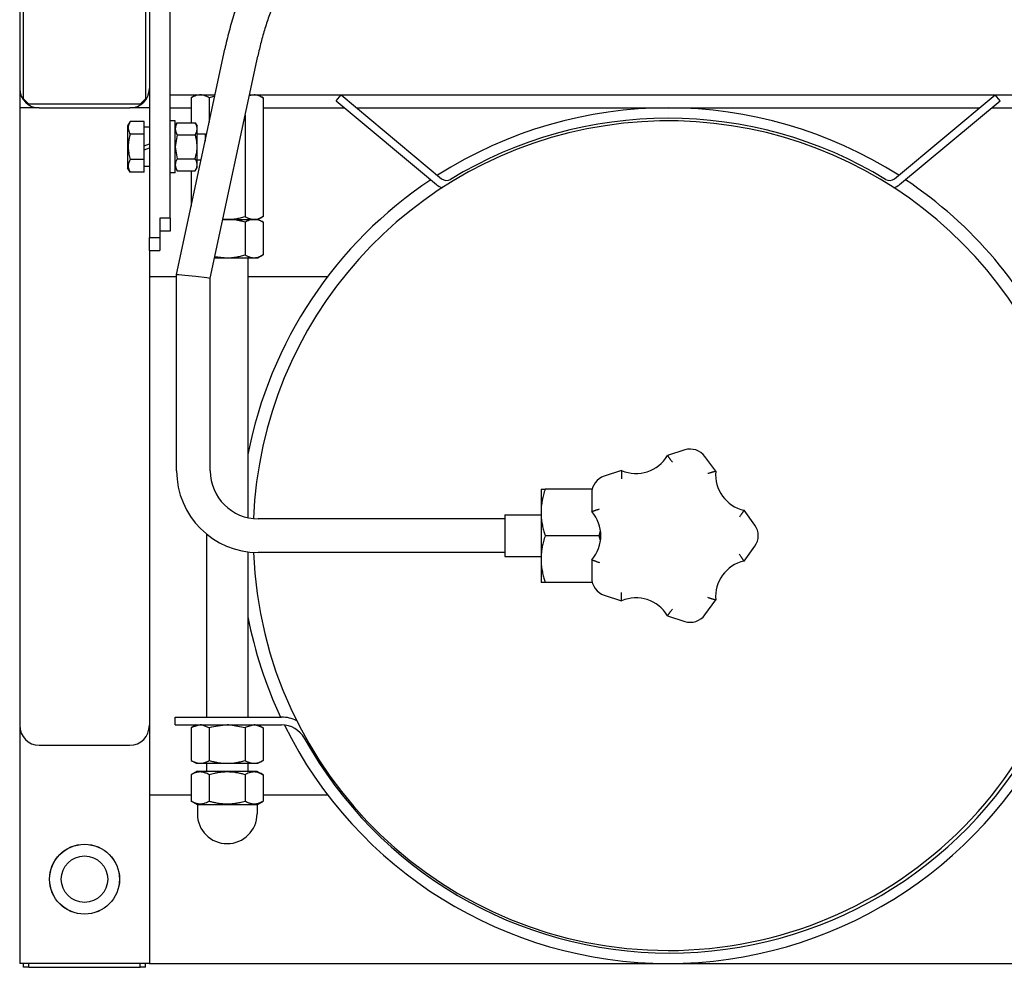
# Model space of a CAD drawing. Units: millimetres. Extents: x 377 to 14787, y -6931 to 1240.
# Drawn here: x 5329 to 5708, y -6862 to -6497 of the extents above; entities that cross this region are included whole.
import ezdxf

# ---------------------------------------------------------------- set-up
doc = ezdxf.new("R2010")
doc.units = ezdxf.units.MM
doc.linetypes.add('K5LT_BASIC', pattern=[0])
doc.layers.add('Системный слой (14)', color=252, linetype='Continuous')

# ---------------------------------------------------------------- blocks, each defined once
blk = doc.blocks.new('U2688')
at = {"layer": 'Системный слой (14)', "color": 5, "linetype": 'K5LT_BASIC'}
for p, q in [((5394.66, -6526.83), (5394.66, -6536.52)), ((5394.66, -6554.99), (5394.66, -6568.65))]:
    blk.add_line(p, q, dxfattribs=at)
blk = doc.blocks.new('U2706')
at = {"layer": 'Системный слой (14)', "color": 5, "linetype": 'K5LT_BASIC'}
for p, q in [((5416.52, -6588.56), (5416.52, -6688.82)), ((5416.52, -6702), (5416.52, -6765.76))]:
    blk.add_line(p, q, dxfattribs=at)
blk = doc.blocks.new('U2707')
at = {"layer": 'Системный слой (14)', "color": 5, "linetype": 'K5LT_BASIC'}
for p, q in [((5402.47, -6769.59), (5401.59, -6769.83)), ((5408.52, -6768.76), (5402.47, -6769.59))]:
    blk.add_line(p, q, dxfattribs=at)
blk = doc.blocks.new('U2708')
at = {"layer": 'Системный слой (14)', "color": 5, "linetype": 'K5LT_BASIC'}
for p, q in [((5415.88, -6769.59), (5415.45, -6769.83)), ((5418.91, -6768.76), (5415.88, -6769.59))]:
    blk.add_line(p, q, dxfattribs=at)
blk = doc.blocks.new('U2709')
at = {"layer": 'Системный слой (14)', "color": 5, "linetype": 'K5LT_BASIC'}
for p, q in [((5408.98, -6768.76), (5408.52, -6768.76)), ((5415.45, -6769.83), (5408.98, -6768.76))]:
    blk.add_line(p, q, dxfattribs=at)
blk = doc.blocks.new('U2710')
at = {"layer": 'Системный слой (14)', "color": 5, "linetype": 'K5LT_BASIC'}
for p, q in [((5395.09, -6769.59), (5394.66, -6769.83)), ((5398.13, -6768.76), (5395.09, -6769.59))]:
    blk.add_line(p, q, dxfattribs=at)
blk = doc.blocks.new('U2711')
at = {"layer": 'Системный слой (14)', "color": 5, "linetype": 'K5LT_BASIC'}
for p, q in [((5419.35, -6768.78), (5418.91, -6768.76)), ((5422.37, -6769.83), (5419.35, -6768.78))]:
    blk.add_line(p, q, dxfattribs=at)
blk = doc.blocks.new('U2712')
at = {"layer": 'Системный слой (14)', "color": 5, "linetype": 'K5LT_BASIC'}
for p, q in [((5398.57, -6768.78), (5398.13, -6768.76)), ((5401.59, -6769.83), (5398.57, -6768.78))]:
    blk.add_line(p, q, dxfattribs=at)
blk = doc.blocks.new('U2714')
at = {"layer": 'Системный слой (14)', "color": 5, "linetype": 'K5LT_BASIC'}
for p, q in [((5386.52, -6525.76), (5403.82, -6525.76)), ((5417.12, -6525.76), (5744.64, -6525.76))]:
    blk.add_line(p, q, dxfattribs=at)
blk = doc.blocks.new('U2737')
at = {"layer": 'Системный слой (14)', "color": 5, "linetype": 'K5LT_BASIC'}
for p, q in [((5378.52, -6795.76), (5394.66, -6795.76)), ((5422.37, -6795.76), (5447.27, -6795.76))]:
    blk.add_line(p, q, dxfattribs=at)
blk = doc.blocks.new('U2760')
at = {"layer": 'Системный слой (14)', "color": 5, "linetype": 'K5LT_BASIC'}
for p, q in [((5386.52, -6530.76), (5394.66, -6530.76)), ((5422.37, -6530.76), (5453.75, -6530.76)), ((5458.44, -6530.76), (5698.6, -6530.76)), ((5703.28, -6530.76), (5740.52, -6530.76))]:
    blk.add_line(p, q, dxfattribs=at)
blk = doc.blocks.new('U2762')
at = {"layer": 'Системный слой (14)', "color": 5, "linetype": 'K5LT_BASIC'}
for p, q in [((5378.52, -6595.76), (5389.02, -6595.76)), ((5416.52, -6595.76), (5447.27, -6595.76))]:
    blk.add_line(p, q, dxfattribs=at)
blk = doc.blocks.new('U2764')
at = {"layer": 'Системный слой (14)', "color": 5, "linetype": 'K5LT_BASIC'}
for start, end in [(57.3976, 122.6024), (123.6919, 169.0575), (24.1998, 56.3081), (190.9425, 205.1027), (334.8919, 349.0575), (206.2803, 270), (270, 333.6503)]:
    blk.add_arc((5578.52, -6695.76), 165, start, end, dxfattribs=at)
blk = doc.blocks.new('U2765')
at = {"layer": 'Системный слой (14)', "color": 5, "linetype": 'K5LT_BASIC'}
for start, end in [(19.8432, 177.638), (270, 0.8861), (182.3084, 270)]:
    blk.add_arc((5578.52, -6695.76), 160, start, end, dxfattribs=at)
blk = doc.blocks.new('U2771')
at = {"layer": 'Системный слой (14)', "color": 5, "linetype": 'K5LT_BASIC'}
for p, q in [((5388.52, -6545.76), (5388.52, -6535.76)), ((5388.52, -6555.76), (5388.52, -6545.76))]:
    blk.add_line(p, q, dxfattribs=at)
blk = doc.blocks.new('U2779')
at = {"layer": 'Системный слой (14)', "color": 5, "linetype": 'K5LT_BASIC'}
blk.add_line((5328.52, -6523.26), (5328.52, -6860.76), dxfattribs=at)
blk = doc.blocks.new('U2810')
at = {"layer": 'Системный слой (14)', "color": 5, "linetype": 'K5LT_BASIC'}
for p, q in [((5389.02, -6595.07), (5389.82, -6595.05)), ((5389.02, -6595.07), (5389.02, -6595.07)), ((5389.82, -6595.05), (5392.17, -6595.22)), ((5392.17, -6595.22), (5396.46, -6595.64)), ((5396.46, -6595.64), (5400.73, -6596.18)), ((5400.73, -6596.18), (5401.99, -6596.42)), ((5401.99, -6596.42), (5402.02, -6596.44))]:
    blk.add_line(p, q, dxfattribs=at)

msp = doc.modelspace()

# ---------------------------------------------------------------- linework, layer by layer
at = {"layer": 'Системный слой (14)', "color": 5, "linetype": 'K5LT_BASIC'}
for p, q in [((5378.52, -6430.76), (5378.52, -6580.76)), ((5386.52, -6573.26), (5386.52, -6438.26)), ((5330.02, -6527.26), (5330.02, -6484.26)), ((5377.02, -6484.26), (5377.02, -6527.26)), ((5328.52, -6488.26), (5328.52, -6523.26)), ((5389.02, -6595.07), (5407.59, -6508.11)), ((5402.02, -6596.44), (5420.31, -6510.82)), ((5330.02, -6527.26), (5332.02, -6529.26)), ((5375.02, -6529.26), (5332.02, -6529.26)), ((5375.02, -6529.26), (5377.02, -6527.26)), ((5396.52, -6525.76), (5394.66, -6526.83)), ((5396.52, -6525.76), (5394.66, -6526.83)), ((5403.71, -6526.29), (5401.59, -6526.83)), ((5401.59, -6526.83), (5401.59, -6536.21)), ((5418.91, -6525.76), (5417.05, -6526.08)), ((5420.52, -6525.76), (5422.37, -6526.83)), ((5422.37, -6526.83), (5422.37, -6572.68)), ((5450.52, -6528.06), (5452.44, -6525.76)), ((5450.52, -6528.06), (5489.26, -6560.36)), ((5452.44, -6525.76), (5491.18, -6558.06)), ((5665.86, -6558.06), (5704.6, -6525.76)), ((5667.78, -6560.36), (5706.52, -6528.06)), ((5706.52, -6528.06), (5704.6, -6525.76)), ((5328.52, -6530.76), (5328.52, -6768.87)), ((5336.02, -6530.76), (5328.52, -6530.76)), ((5336.02, -6530.76), (5371.02, -6530.76)), ((5378.52, -6530.76), (5371.02, -6530.76)), ((5371.12, -6535.94), (5370.12, -6537.68)), ((5376.52, -6535.94), (5371.12, -6535.94)), ((5376.52, -6540.85), (5376.52, -6535.94)), ((5388.52, -6535.76), (5386.52, -6535.76)), ((5388.52, -6537.76), (5389.23, -6536.52)), ((5388.52, -6537.76), (5389.23, -6536.52)), ((5389.23, -6536.52), (5396.2, -6536.52)), ((5396.2, -6536.52), (5396.92, -6537.76)), ((5415.45, -6533.57), (5415.45, -6572.68)), ((5370.12, -6537.68), (5370.12, -6553.83)), ((5376.52, -6540.85), (5371.12, -6540.85)), ((5378.52, -6538.16), (5376.52, -6538.16)), ((5376.52, -6550.66), (5376.52, -6540.85)), ((5396.92, -6538.83), (5396.92, -6537.76)), ((5396.92, -6545.76), (5396.92, -6538.83)), ((5396.92, -6540.76), (5400.02, -6540.76)), ((5400.02, -6540.76), (5400.51, -6541.25)), ((5400.02, -6540.76), (5400.02, -6543.57)), ((5376.52, -6545.38), (5378.52, -6544.65)), ((5389.23, -6541.14), (5388.52, -6545.76)), ((5389.23, -6541.14), (5396.2, -6541.14)), ((5376.52, -6546.87), (5378.52, -6546.14)), ((5388.52, -6545.76), (5389.23, -6550.38)), ((5396.92, -6552.68), (5396.92, -6545.76)), ((5376.52, -6550.66), (5371.12, -6550.66)), ((5376.52, -6555.57), (5376.52, -6550.66)), ((5389.23, -6550.38), (5396.2, -6550.38)), ((5396.92, -6550.76), (5398.48, -6550.76)), ((5371.12, -6555.57), (5370.12, -6553.83)), ((5371.12, -6555.57), (5370.12, -6553.83)), ((5376.52, -6555.57), (5371.12, -6555.57)), ((5378.52, -6553.36), (5376.52, -6553.36)), ((5378.52, -6553.36), (5376.52, -6553.36)), ((5388.52, -6555.76), (5386.52, -6555.76)), ((5388.52, -6553.76), (5389.23, -6554.99)), ((5388.52, -6553.76), (5389.23, -6554.99)), ((5389.23, -6554.99), (5396.2, -6554.99)), ((5396.2, -6554.99), (5396.92, -6553.76)), ((5396.92, -6553.76), (5396.92, -6552.68)), ((5382.52, -6573.26), (5382.52, -6580.76)), ((5386.52, -6573.26), (5382.52, -6573.26)), ((5386.52, -6573.26), (5386.52, -6578.26)), ((5408.52, -6573.76), (5406.85, -6573.82)), ((5406.86, -6573.76), (5408.52, -6573.76)), ((5406.88, -6573.69), (5408.52, -6573.76)), ((5408.52, -6573.76), (5418.91, -6573.76)), ((5415.45, -6574.83), (5415.45, -6587.48)), ((5418.91, -6573.76), (5420.52, -6573.76)), ((5422.37, -6572.68), (5420.52, -6573.76)), ((5422.37, -6572.68), (5420.52, -6573.76)), ((5420.52, -6573.76), (5422.37, -6574.83)), ((5420.52, -6573.76), (5422.37, -6574.83)), ((5422.37, -6574.83), (5422.37, -6587.48)), ((5386.52, -6578.26), (5382.52, -6578.26)), ((5378.52, -6580.76), (5382.52, -6580.76)), ((5378.52, -6585.76), (5378.52, -6580.76)), ((5382.52, -6580.76), (5382.52, -6585.76)), ((5378.52, -6585.76), (5382.52, -6585.76)), ((5378.52, -6585.76), (5378.52, -6768.87)), ((5378.52, -6585.76), (5378.52, -6860.76)), ((5403.7, -6588.56), (5408.52, -6588.56)), ((5403.81, -6588.04), (5408.52, -6588.56)), ((5408.52, -6588.56), (5418.91, -6588.56)), ((5418.91, -6588.56), (5420.52, -6588.56)), ((5422.37, -6587.48), (5420.52, -6588.56)), ((5389.02, -6670.76), (5389.02, -6595.07)), ((5402.02, -6670.76), (5402.02, -6596.44)), ((5584.97, -6662.71), (5578.25, -6664.89)), ((5596.88, -6670.94), (5592.73, -6665.23)), ((5560.59, -6670.63), (5553.87, -6672.81)), ((5529.52, -6677.76), (5531.13, -6677.76)), ((5529.52, -6677.76), (5529.52, -6686.76)), ((5549.28, -6677.76), (5531.13, -6677.76)), ((5549.08, -6679.41), (5549.08, -6686.47)), ((5515.52, -6687.76), (5529.52, -6687.76)), ((5515.52, -6687.76), (5515.52, -6703.76)), ((5529.52, -6686.76), (5529.52, -6704.76)), ((5611.94, -6691.68), (5607.79, -6685.96)), ((5515.52, -6689.26), (5420.52, -6689.26)), ((5400.52, -6695.09), (5400.52, -6765.76)), ((5551.91, -6695.76), (5531.13, -6695.76)), ((5551.91, -6695.76), (5552.46, -6693.95)), ((5552.46, -6697.56), (5551.91, -6695.76)), ((5607.79, -6705.55), (5611.94, -6699.83)), ((5515.52, -6702.26), (5420.52, -6702.26)), ((5515.52, -6703.76), (5529.52, -6703.76)), ((5529.52, -6704.76), (5529.52, -6713.76)), ((5549.08, -6705.04), (5549.08, -6712.1)), ((5531.13, -6713.76), (5529.52, -6713.76)), ((5549.28, -6713.76), (5531.13, -6713.76)), ((5553.87, -6718.7), (5560.59, -6720.88)), ((5592.73, -6726.28), (5596.88, -6720.57)), ((5578.25, -6726.62), (5584.97, -6728.81)), ((5388.52, -6765.76), (5429.52, -6765.76)), ((5388.52, -6768.76), (5388.52, -6765.76)), ((5388.52, -6768.76), (5429.52, -6768.76)), ((5396.52, -6768.76), (5394.66, -6769.83)), ((5394.66, -6769.83), (5394.66, -6782.48)), ((5401.59, -6769.83), (5401.59, -6782.48)), ((5415.45, -6769.83), (5415.45, -6782.48)), ((5420.52, -6768.76), (5422.37, -6769.83)), ((5422.37, -6769.83), (5422.37, -6782.48)), ((5336.02, -6776.63), (5371.02, -6776.63)), ((5394.66, -6782.48), (5396.52, -6783.56)), ((5396.52, -6783.56), (5398.13, -6783.56)), ((5398.13, -6783.56), (5408.52, -6783.56)), ((5400.52, -6783.56), (5400.52, -6786.56)), ((5408.52, -6783.56), (5418.91, -6783.56)), ((5416.52, -6783.56), (5416.52, -6786.56)), ((5418.91, -6783.56), (5420.52, -6783.56)), ((5422.37, -6782.48), (5420.52, -6783.56)), ((5397.12, -6786.56), (5394.66, -6787.97)), ((5397.12, -6786.56), (5419.92, -6786.56)), ((5419.92, -6786.56), (5422.37, -6787.97)), ((5394.66, -6787.97), (5394.66, -6798.14)), ((5401.59, -6787.97), (5401.59, -6798.14)), ((5415.45, -6787.97), (5415.45, -6798.14)), ((5422.37, -6787.97), (5422.37, -6798.14)), ((5397.12, -6799.56), (5394.66, -6798.14)), ((5419.92, -6799.56), (5422.37, -6798.14)), ((5420.02, -6799.56), (5397.02, -6799.56)), ((5397.02, -6799.56), (5397.02, -6803.06)), ((5420.02, -6799.56), (5420.02, -6803.06)), ((5336.02, -6860.76), (5328.52, -6860.76)), ((5330.02, -6862.26), (5330.02, -6860.76)), ((5332.02, -6862.26), (5330.02, -6862.26)), ((5332.02, -6862.26), (5332.02, -6860.76)), ((5332.02, -6862.26), (5375.02, -6862.26)), ((5371.02, -6860.76), (5336.02, -6860.76)), ((5378.52, -6860.76), (5371.02, -6860.76)), ((5375.02, -6862.26), (5375.02, -6860.76)), ((5377.02, -6862.26), (5375.02, -6862.26)), ((5377.02, -6862.26), (5377.02, -6860.76)), ((5378.52, -6860.76), (6458.52, -6860.76))]:
    msp.add_line(p, q, dxfattribs=at)
for radius in [13.5, 13.45, 8.95]:
    msp.add_circle((5353.52, -6828.26), radius, dxfattribs=at)
for centre, radius, start, end in [((5336.02, -6523.26), 7.5, 180, 270), ((5371.02, -6523.26), 7.5, 270, 0), ((5578.52, -6695.76), 161, 58.6119, 121.3881), ((5493.1, -6555.76), 3, 230.177, 301.3881), ((5663.93, -6555.76), 3, 238.6119, 309.823), ((5493.1, -6555.76), 6, 230.177, 253.9845), ((5663.93, -6555.76), 6, 286.0155, 309.823), ((5566.16, -6657.71), 14.06, 246.6858, 329.3142), ((5587.11, -6669.31), 6.94, 36, 108), ((5420.52, -6670.76), 31.5, 180, 270), ((5420.52, -6670.76), 18.5, 180, 270), ((5556.02, -6679.41), 6.94, 108, 180), ((5610.88, -6672.24), 14.06, 174.6858, 257.3142), ((5538.52, -6695.76), 14.06, 318.6858, 41.3142), ((5606.33, -6695.76), 6.94, 324, 36), ((5610.88, -6719.27), 14.06, 102.6858, 185.3142), ((5556.02, -6712.1), 6.94, 180, 252), ((5566.16, -6733.8), 14.06, 30.6858, 113.3142), ((5587.11, -6722.21), 6.94, 252, 324), ((5429.52, -6778.76), 13, 63.5192, 90), ((5429.52, -6778.76), 10, 29.0374, 90), ((5579.02, -6695.76), 161, 209.0374, 330.9626), ((5408.52, -6803.06), 11.5, 180, 270), ((5408.52, -6803.06), 11.5, 180, 270), ((5408.52, -6803.06), 11.5, 270, 0), ((5408.52, -6803.06), 11.5, 270, 0)]:
    msp.add_arc(centre, radius, start, end, dxfattribs=at)
for centre, start_param, end_param in [((5336.02, -6768.87), 4.712389, 6.283185), ((5371.02, -6768.87), 0, 1.570796)]:
    msp.add_ellipse(centre, major_axis=(0, -7.76), ratio=0.965926, start_param=start_param, end_param=end_param, dxfattribs=at)
for points, knots in [([(5419.22, -6474.73), (5418.28, -6476.63), (5417.42, -6478.57), (5416.48, -6480.58), (5416.44, -6480.67), (5416.35, -6480.88), (5416.3, -6481), (5415.58, -6482.65), (5414.95, -6484.2), (5414.07, -6486.39), (5413.83, -6487.04), (5413.45, -6488.04), (5413.31, -6488.39), (5412.53, -6490.63), (5411.85, -6492.49), (5410.53, -6496.64), (5409.86, -6498.91), (5408.64, -6503.49), (5408.09, -6505.79), (5407.59, -6508.11)], [0, 0, 0, 0, 7.949534, 7.949534, 8.307193, 8.307193, 8.8, 8.8, 15.043906, 15.043906, 17.6, 17.6, 19.027761, 19.027761, 26.4, 26.4, 35.2, 35.2, 44, 44, 44, 44]), ([(5428.94, -6484.57), (5428.76, -6484.96), (5428.58, -6485.36), (5427.98, -6486.76), (5427.55, -6487.75), (5427.01, -6489.05), (5426.89, -6489.34), (5426.08, -6491.35), (5425.43, -6493.07), (5424.2, -6496.56), (5423.63, -6498.32), (5422.55, -6501.85), (5422.04, -6503.64), (5421.12, -6507.22), (5420.69, -6509.02), (5420.31, -6510.82)], [0, 0, 0, 0, 1.624398, 1.624398, 5.690619, 5.690619, 6.875788, 6.875788, 13.751576, 13.751576, 20.627364, 20.627364, 27.503152, 27.503152, 34.37894, 34.37894, 34.37894, 34.37894]), ([(5398.13, -6525.76), (5397.97, -6525.76), (5397.65, -6525.77), (5397.15, -6525.84), (5396.6, -6525.97), (5396.07, -6526.15), (5395.41, -6526.42), (5394.97, -6526.65), (5394.66, -6526.83)], [0, 0, 0, 0, 1.228689, 2.407973, 3.85713, 5.461935, 6.568974, 9, 9, 9, 9]), ([(5401.59, -6526.83), (5401.36, -6526.69), (5401, -6526.5), (5400.52, -6526.28), (5400.09, -6526.11), (5399.62, -6525.96), (5399.09, -6525.84), (5398.6, -6525.77), (5398.27, -6525.76), (5398.13, -6525.76)], [0, 0, 0, 0, 2.048116, 3.145392, 4.242077, 5.751498, 7.230738, 8.747339, 10, 10, 10, 10]), ([(5422.37, -6526.83), (5422.14, -6526.69), (5421.79, -6526.5), (5421.3, -6526.28), (5420.88, -6526.11), (5420.4, -6525.96), (5419.88, -6525.84), (5419.38, -6525.77), (5419.06, -6525.76), (5418.91, -6525.76)], [0, 0, 0, 0, 2.048116, 3.145392, 4.242077, 5.751498, 7.230738, 8.747339, 10, 10, 10, 10]), ([(5371.12, -6535.94), (5370.94, -6536.25), (5370.74, -6536.67), (5370.55, -6537.21), (5370.46, -6537.53), (5370.4, -6537.86), (5370.37, -6538.16), (5370.36, -6538.46), (5370.38, -6538.78), (5370.43, -6539.13), (5370.54, -6539.56), (5370.74, -6540.14), (5370.97, -6540.58), (5371.12, -6540.85)], [0, 0, 0, 0, 2.750356, 3.588044, 4.637308, 5.492849, 6.359079, 7.188001, 7.964308, 9.085494, 10.187714, 11.611112, 14, 14, 14, 14]), ([(5389.23, -6536.52), (5389.14, -6536.68), (5388.95, -6537.03), (5388.75, -6537.51), (5388.62, -6537.94), (5388.55, -6538.31), (5388.52, -6538.61), (5388.52, -6538.78), (5388.52, -6538.83)], [0, 0, 0, 0, 1.973632, 4.159959, 5.58174, 7.045112, 8.434644, 9, 9, 9, 9]), ([(5396.92, -6538.83), (5396.92, -6538.69), (5396.9, -6538.41), (5396.83, -6538), (5396.72, -6537.62), (5396.53, -6537.13), (5396.35, -6536.77), (5396.2, -6536.52)], [0, 0, 0, 0, 1.447402, 2.799721, 4.280074, 5.291086, 8, 8, 8, 8]), ([(5371.12, -6540.85), (5371.01, -6541.25), (5370.86, -6541.81), (5370.68, -6542.64), (5370.56, -6543.31), (5370.46, -6544.05), (5370.4, -6544.7), (5370.37, -6545.31), (5370.36, -6545.88), (5370.37, -6546.35), (5370.4, -6546.89), (5370.47, -6547.59), (5370.67, -6548.92), (5370.92, -6549.97), (5371.12, -6550.66)], [0, 0, 0, 0, 1.905023, 2.606895, 3.844333, 4.968544, 5.957069, 6.813299, 7.701429, 8.533187, 8.934797, 10.132776, 11.738547, 15, 15, 15, 15]), ([(5388.52, -6538.83), (5388.52, -6538.97), (5388.53, -6539.24), (5388.61, -6539.66), (5388.72, -6540.03), (5388.91, -6540.53), (5389.09, -6540.88), (5389.23, -6541.14)], [0, 0, 0, 0, 1.447402, 2.799721, 4.280074, 5.291086, 8, 8, 8, 8]), ([(5396.2, -6541.14), (5396.3, -6540.97), (5396.48, -6540.62), (5396.68, -6540.15), (5396.81, -6539.71), (5396.89, -6539.34), (5396.91, -6539.05), (5396.92, -6538.88), (5396.92, -6538.83)], [0, 0, 0, 0, 1.973632, 4.159959, 5.58174, 7.045112, 8.434644, 9, 9, 9, 9]), ([(5396.92, -6545.76), (5396.92, -6545.47), (5396.9, -6544.93), (5396.83, -6544.09), (5396.72, -6543.35), (5396.55, -6542.48), (5396.38, -6541.77), (5396.24, -6541.26), (5396.2, -6541.14)], [0, 0, 0, 0, 1.628328, 3.149686, 4.815083, 5.952472, 8.244001, 9, 9, 9, 9]), ([(5396.2, -6550.38), (5396.31, -6550), (5396.49, -6549.3), (5396.69, -6548.35), (5396.81, -6547.53), (5396.89, -6546.79), (5396.91, -6546.19), (5396.92, -6545.85), (5396.92, -6545.76)], [0, 0, 0, 0, 2.227448, 4.159959, 5.588463, 7.045112, 8.434644, 9, 9, 9, 9]), ([(5371.12, -6550.66), (5370.94, -6550.98), (5370.74, -6551.39), (5370.55, -6551.93), (5370.46, -6552.26), (5370.4, -6552.58), (5370.37, -6552.88), (5370.36, -6553.18), (5370.38, -6553.5), (5370.43, -6553.86), (5370.54, -6554.29), (5370.74, -6554.86), (5370.97, -6555.3), (5371.12, -6555.57)], [0, 0, 0, 0, 2.750356, 3.588044, 4.637308, 5.492849, 6.359079, 7.188001, 7.964308, 9.085494, 10.187714, 11.611112, 14, 14, 14, 14]), ([(5389.23, -6550.38), (5389.14, -6550.54), (5388.95, -6550.89), (5388.75, -6551.36), (5388.62, -6551.8), (5388.55, -6552.17), (5388.52, -6552.47), (5388.52, -6552.64), (5388.52, -6552.68)], [0, 0, 0, 0, 1.973632, 4.159959, 5.58174, 7.045112, 8.434644, 9, 9, 9, 9]), ([(5396.92, -6552.68), (5396.92, -6552.54), (5396.9, -6552.27), (5396.83, -6551.85), (5396.72, -6551.48), (5396.53, -6550.98), (5396.35, -6550.63), (5396.2, -6550.38)], [0, 0, 0, 0, 1.447402, 2.799721, 4.280074, 5.291086, 8, 8, 8, 8]), ([(5388.52, -6552.68), (5388.52, -6552.83), (5388.53, -6553.1), (5388.61, -6553.52), (5388.72, -6553.89), (5388.91, -6554.39), (5389.09, -6554.74), (5389.23, -6554.99)], [0, 0, 0, 0, 1.447402, 2.799721, 4.280074, 5.291086, 8, 8, 8, 8]), ([(5396.2, -6554.99), (5396.3, -6554.83), (5396.48, -6554.48), (5396.68, -6554.01), (5396.81, -6553.57), (5396.89, -6553.2), (5396.91, -6552.9), (5396.92, -6552.73), (5396.92, -6552.68)], [0, 0, 0, 0, 1.973632, 4.159959, 5.58174, 7.045112, 8.434644, 9, 9, 9, 9]), ([(5408.52, -6573.76), (5408.91, -6573.76), (5409.63, -6573.74), (5410.74, -6573.65), (5411.77, -6573.51), (5412.74, -6573.34), (5413.95, -6573.09), (5414.84, -6572.86), (5415.45, -6572.68)], [0, 0, 0, 0, 1.489223, 2.784706, 4.281495, 5.46192, 6.568962, 9, 9, 9, 9]), ([(5415.45, -6574.83), (5414.89, -6574.67), (5414.17, -6574.48), (5413.01, -6574.22), (5412.06, -6574.04), (5410.91, -6573.88), (5409.84, -6573.79), (5409.03, -6573.76), (5408.6, -6573.76), (5408.52, -6573.76)], [0, 0, 0, 0, 2.474957, 3.145409, 5.106036, 6.562667, 8.125953, 9.6701, 10, 10, 10, 10]), ([(5415.45, -6572.68), (5415.68, -6572.82), (5416.03, -6573.01), (5416.52, -6573.23), (5416.94, -6573.4), (5417.42, -6573.55), (5417.94, -6573.67), (5418.44, -6573.74), (5418.76, -6573.76), (5418.91, -6573.76)], [0, 0, 0, 0, 2.048124, 3.145404, 4.242093, 5.751517, 7.230186, 8.729878, 10, 10, 10, 10]), ([(5418.91, -6573.76), (5418.75, -6573.76), (5418.43, -6573.77), (5417.93, -6573.84), (5417.39, -6573.97), (5416.85, -6574.15), (5416.2, -6574.42), (5415.75, -6574.65), (5415.45, -6574.83)], [0, 0, 0, 0, 1.239, 2.4084, 3.857137, 5.461924, 6.568966, 9, 9, 9, 9]), ([(5418.91, -6573.76), (5419.07, -6573.76), (5419.39, -6573.74), (5419.89, -6573.67), (5420.43, -6573.55), (5420.97, -6573.37), (5421.62, -6573.09), (5422.07, -6572.86), (5422.37, -6572.68)], [0, 0, 0, 0, 1.239, 2.4084, 3.857137, 5.461924, 6.568966, 9, 9, 9, 9]), ([(5422.37, -6574.83), (5422.14, -6574.69), (5421.79, -6574.5), (5421.3, -6574.28), (5420.88, -6574.11), (5420.4, -6573.96), (5419.88, -6573.84), (5419.38, -6573.77), (5419.06, -6573.76), (5418.91, -6573.76)], [0, 0, 0, 0, 2.048124, 3.145404, 4.242093, 5.751517, 7.230186, 8.729878, 10, 10, 10, 10]), ([(5408.52, -6588.56), (5408.91, -6588.56), (5409.63, -6588.54), (5410.74, -6588.45), (5411.77, -6588.31), (5412.74, -6588.14), (5413.95, -6587.89), (5414.84, -6587.66), (5415.45, -6587.48)], [0, 0, 0, 0, 1.487195, 2.784504, 4.281522, 5.461935, 6.568974, 9, 9, 9, 9]), ([(5415.45, -6587.48), (5415.68, -6587.62), (5416.03, -6587.81), (5416.52, -6588.03), (5416.94, -6588.2), (5417.42, -6588.35), (5417.94, -6588.48), (5418.44, -6588.54), (5418.76, -6588.56), (5418.91, -6588.56)], [0, 0, 0, 0, 2.048116, 3.145392, 4.242077, 5.751498, 7.230738, 8.747339, 10, 10, 10, 10]), ([(5418.91, -6588.56), (5419.07, -6588.56), (5419.38, -6588.54), (5419.89, -6588.47), (5420.43, -6588.35), (5420.97, -6588.17), (5421.62, -6587.89), (5422.07, -6587.66), (5422.37, -6587.48)], [0, 0, 0, 0, 1.228689, 2.407973, 3.85713, 5.461935, 6.568974, 9, 9, 9, 9]), ([(5578.25, -6664.89), (5578.25, -6664.89), (5578.26, -6664.9), (5578.28, -6664.92), (5578.3, -6664.96), (5578.35, -6665.01), (5578.41, -6665.1), (5578.53, -6665.24), (5578.68, -6665.43), (5578.86, -6665.67), (5579.02, -6665.87), (5579.19, -6666.09), (5579.38, -6666.34), (5579.6, -6666.62), (5579.87, -6666.98), (5580.07, -6667.25), (5580.19, -6667.41)], [0, 0, 0, 0, 1.046524, 1.680315, 2.468112, 3.33625, 4.320045, 5.339216, 7.488018, 8.603191, 9.739341, 10.90741, 12.086586, 13.484468, 14.882437, 17, 17, 17, 17]), ([(5560.59, -6670.63), (5560.59, -6670.63), (5560.59, -6670.64), (5560.59, -6670.67), (5560.59, -6670.71), (5560.58, -6670.79), (5560.58, -6670.89), (5560.57, -6671.07), (5560.56, -6671.32), (5560.55, -6671.62), (5560.54, -6671.87), (5560.53, -6672.15), (5560.53, -6672.47), (5560.52, -6672.82), (5560.51, -6673.28), (5560.5, -6673.61), (5560.5, -6673.81)], [0, 0, 0, 0, 1.046524, 1.680315, 2.468112, 3.33625, 4.320045, 5.339216, 7.488018, 8.603191, 9.739341, 10.90741, 12.086586, 13.484468, 14.882437, 17, 17, 17, 17]), ([(5596.88, -6670.94), (5596.88, -6670.94), (5596.87, -6670.94), (5596.84, -6670.95), (5596.79, -6670.97), (5596.72, -6670.98), (5596.62, -6671.01), (5596.45, -6671.06), (5596.21, -6671.13), (5595.93, -6671.21), (5595.68, -6671.28), (5595.41, -6671.36), (5595.11, -6671.45), (5594.77, -6671.55), (5594.33, -6671.68), (5594.01, -6671.78), (5593.82, -6671.84)], [0, 0, 0, 0, 1.046524, 1.680315, 2.468112, 3.33625, 4.320045, 5.339216, 7.488018, 8.603191, 9.739341, 10.90741, 12.086586, 13.484468, 14.882437, 17, 17, 17, 17]), ([(5531.13, -6677.76), (5530.88, -6678.5), (5530.55, -6679.59), (5530.17, -6681.13), (5529.94, -6682.23), (5529.75, -6683.4), (5529.61, -6684.54), (5529.53, -6685.69), (5529.52, -6686.43), (5529.52, -6686.76)], [0, 0, 0, 0, 2.55328, 3.69988, 5.164853, 6.203476, 7.574282, 8.931874, 10, 10, 10, 10]), ([(5529.52, -6686.76), (5529.52, -6687.14), (5529.54, -6687.89), (5529.62, -6688.98), (5529.75, -6690.11), (5529.92, -6691.18), (5530.2, -6692.56), (5530.59, -6694.06), (5530.95, -6695.23), (5531.13, -6695.76)], [0, 0, 0, 0, 1.255208, 2.465385, 3.598138, 4.954934, 6.020615, 8.21228, 10, 10, 10, 10]), ([(5549.08, -6686.47), (5549.08, -6686.47), (5549.09, -6686.47), (5549.12, -6686.46), (5549.16, -6686.44), (5549.23, -6686.42), (5549.33, -6686.38), (5549.5, -6686.32), (5549.73, -6686.23), (5550.01, -6686.13), (5550.25, -6686.04), (5550.51, -6685.95), (5550.81, -6685.84), (5551.14, -6685.73), (5551.57, -6685.58), (5551.89, -6685.47), (5552.08, -6685.4)], [0, 0, 0, 0, 1.046524, 1.680315, 2.468112, 3.33625, 4.320045, 5.339216, 7.488018, 8.603191, 9.739341, 10.90741, 12.086586, 13.484468, 14.882437, 17, 17, 17, 17]), ([(5607.79, -6685.96), (5607.79, -6685.96), (5607.79, -6685.97), (5607.77, -6686), (5607.74, -6686.04), (5607.7, -6686.1), (5607.65, -6686.18), (5607.54, -6686.34), (5607.41, -6686.54), (5607.24, -6686.79), (5607.1, -6687), (5606.94, -6687.23), (5606.76, -6687.49), (5606.56, -6687.78), (5606.3, -6688.15), (5606.11, -6688.43), (5605.99, -6688.59)], [0, 0, 0, 0, 1.046524, 1.680315, 2.468112, 3.33625, 4.320045, 5.339216, 7.488018, 8.603191, 9.739341, 10.90741, 12.086586, 13.484468, 14.882437, 17, 17, 17, 17]), ([(5531.13, -6695.76), (5530.88, -6696.5), (5530.55, -6697.59), (5530.14, -6699.25), (5529.85, -6700.68), (5529.65, -6702.18), (5529.54, -6703.53), (5529.52, -6704.35), (5529.52, -6704.76)], [0, 0, 0, 0, 2.297952, 3.329892, 5.003911, 6.571184, 7.79591, 9, 9, 9, 9]), ([(5607.79, -6705.55), (5607.79, -6705.55), (5607.79, -6705.54), (5607.77, -6705.51), (5607.74, -6705.48), (5607.7, -6705.42), (5607.65, -6705.33), (5607.54, -6705.18), (5607.41, -6704.97), (5607.24, -6704.73), (5607.1, -6704.52), (5606.94, -6704.29), (5606.76, -6704.02), (5606.56, -6703.73), (5606.3, -6703.36), (5606.11, -6703.08), (5605.99, -6702.92)], [0, 0, 0, 0, 1.046524, 1.680315, 2.468112, 3.33625, 4.320045, 5.339216, 7.488018, 8.603191, 9.739341, 10.90741, 12.086586, 13.484468, 14.882437, 17, 17, 17, 17]), ([(5529.52, -6704.76), (5529.52, -6705.14), (5529.54, -6705.89), (5529.62, -6706.98), (5529.75, -6708.11), (5529.92, -6709.18), (5530.2, -6710.56), (5530.59, -6712.06), (5530.95, -6713.23), (5531.13, -6713.76)], [0, 0, 0, 0, 1.255208, 2.465385, 3.598138, 4.954934, 6.020615, 8.21228, 10, 10, 10, 10]), ([(5549.08, -6705.04), (5549.08, -6705.04), (5549.09, -6705.04), (5549.12, -6705.05), (5549.16, -6705.07), (5549.23, -6705.1), (5549.33, -6705.13), (5549.5, -6705.2), (5549.73, -6705.28), (5550.01, -6705.38), (5550.25, -6705.47), (5550.51, -6705.56), (5550.81, -6705.67), (5551.14, -6705.79), (5551.57, -6705.94), (5551.89, -6706.04), (5552.08, -6706.11)], [0, 0, 0, 0, 1.046524, 1.680315, 2.468112, 3.33625, 4.320045, 5.339216, 7.488018, 8.603191, 9.739341, 10.90741, 12.086586, 13.484468, 14.882437, 17, 17, 17, 17]), ([(5560.59, -6720.88), (5560.59, -6720.88), (5560.59, -6720.88), (5560.59, -6720.84), (5560.59, -6720.8), (5560.58, -6720.73), (5560.58, -6720.62), (5560.57, -6720.44), (5560.56, -6720.19), (5560.55, -6719.9), (5560.54, -6719.64), (5560.53, -6719.37), (5560.53, -6719.05), (5560.52, -6718.69), (5560.51, -6718.24), (5560.5, -6717.9), (5560.5, -6717.7)], [0, 0, 0, 0, 1.046524, 1.680315, 2.468112, 3.33625, 4.320045, 5.339216, 7.488018, 8.603191, 9.739341, 10.90741, 12.086586, 13.484468, 14.882437, 17, 17, 17, 17]), ([(5596.88, -6720.57), (5596.88, -6720.57), (5596.87, -6720.57), (5596.84, -6720.56), (5596.79, -6720.55), (5596.72, -6720.53), (5596.62, -6720.5), (5596.45, -6720.45), (5596.21, -6720.38), (5595.93, -6720.3), (5595.68, -6720.23), (5595.41, -6720.15), (5595.11, -6720.06), (5594.77, -6719.96), (5594.33, -6719.83), (5594.01, -6719.73), (5593.82, -6719.67)], [0, 0, 0, 0, 1.046524, 1.680315, 2.468112, 3.33625, 4.320045, 5.339216, 7.488018, 8.603191, 9.739341, 10.90741, 12.086586, 13.484468, 14.882437, 17, 17, 17, 17]), ([(5578.25, -6726.62), (5578.25, -6726.62), (5578.26, -6726.62), (5578.28, -6726.59), (5578.3, -6726.55), (5578.35, -6726.5), (5578.41, -6726.42), (5578.53, -6726.27), (5578.68, -6726.08), (5578.86, -6725.85), (5579.02, -6725.65), (5579.19, -6725.43), (5579.38, -6725.17), (5579.6, -6724.89), (5579.87, -6724.53), (5580.07, -6724.26), (5580.19, -6724.1)], [0, 0, 0, 0, 1.046524, 1.680315, 2.468112, 3.33625, 4.320045, 5.339216, 7.488018, 8.603191, 9.739341, 10.90741, 12.086586, 13.484468, 14.882437, 17, 17, 17, 17]), ([(5394.66, -6782.48), (5394.89, -6782.62), (5395.25, -6782.81), (5395.73, -6783.03), (5396.16, -6783.2), (5396.63, -6783.35), (5397.16, -6783.48), (5397.65, -6783.54), (5397.98, -6783.56), (5398.13, -6783.56)], [0, 0, 0, 0, 2.048116, 3.145392, 4.242077, 5.751498, 7.230738, 8.747339, 10, 10, 10, 10]), ([(5398.13, -6783.56), (5398.29, -6783.56), (5398.6, -6783.54), (5399.1, -6783.47), (5399.65, -6783.35), (5400.18, -6783.17), (5400.84, -6782.89), (5401.29, -6782.66), (5401.59, -6782.48)], [0, 0, 0, 0, 1.228689, 2.407973, 3.85713, 5.461935, 6.568974, 9, 9, 9, 9]), ([(5401.59, -6782.48), (5402.15, -6782.65), (5402.86, -6782.83), (5404.03, -6783.09), (5404.97, -6783.27), (5406.13, -6783.43), (5407.27, -6783.53), (5408.08, -6783.56), (5408.52, -6783.56)], [0, 0, 0, 0, 2.227449, 2.830853, 4.59541, 5.906378, 7.31803, 9, 9, 9, 9]), ([(5408.52, -6783.56), (5408.91, -6783.56), (5409.63, -6783.54), (5410.74, -6783.45), (5411.77, -6783.31), (5412.74, -6783.14), (5413.95, -6782.89), (5414.84, -6782.66), (5415.45, -6782.48)], [0, 0, 0, 0, 1.487195, 2.784504, 4.281522, 5.461935, 6.568974, 9, 9, 9, 9]), ([(5415.45, -6782.48), (5415.68, -6782.62), (5416.03, -6782.81), (5416.52, -6783.03), (5416.94, -6783.2), (5417.42, -6783.35), (5417.94, -6783.48), (5418.44, -6783.54), (5418.76, -6783.56), (5418.91, -6783.56)], [0, 0, 0, 0, 2.048116, 3.145392, 4.242077, 5.751498, 7.230738, 8.747339, 10, 10, 10, 10]), ([(5418.91, -6783.56), (5419.07, -6783.56), (5419.38, -6783.54), (5419.89, -6783.47), (5420.43, -6783.35), (5420.97, -6783.17), (5421.62, -6782.89), (5422.07, -6782.66), (5422.37, -6782.48)], [0, 0, 0, 0, 1.228689, 2.407973, 3.85713, 5.461935, 6.568974, 9, 9, 9, 9]), ([(5401.59, -6787.97), (5401.32, -6787.82), (5400.87, -6787.58), (5400.29, -6787.33), (5399.89, -6787.19), (5399.5, -6787.08), (5399.11, -6786.99), (5398.67, -6786.92), (5398.25, -6786.9), (5397.84, -6786.91), (5397.45, -6786.94), (5397.08, -6787), (5396.65, -6787.1), (5396.06, -6787.29), (5395.38, -6787.58), (5394.88, -6787.85), (5394.66, -6787.97)], [0, 0, 0, 0, 2.031977, 3.339718, 4.35691, 4.982864, 6.146734, 7.197334, 8.231074, 9.204643, 10.126104, 11.032386, 11.927409, 13.242826, 15.356581, 17, 17, 17, 17]), ([(5415.45, -6787.97), (5414.97, -6787.84), (5414.27, -6787.65), (5413.1, -6787.38), (5412.24, -6787.22), (5411.27, -6787.08), (5410.49, -6786.99), (5409.6, -6786.92), (5408.73, -6786.9), (5407.92, -6786.91), (5407.02, -6786.95), (5406.06, -6787.04), (5404.86, -6787.21), (5403.37, -6787.5), (5402.25, -6787.79), (5401.59, -6787.97)], [0, 0, 0, 0, 1.679816, 2.464254, 4.100621, 4.689754, 5.785161, 6.773962, 7.746893, 8.757247, 9.530451, 10.808294, 12.055167, 13.667644, 16, 16, 16, 16]), ([(5422.37, -6787.97), (5422.11, -6787.82), (5421.66, -6787.58), (5421.07, -6787.33), (5420.67, -6787.19), (5420.29, -6787.08), (5419.9, -6786.99), (5419.45, -6786.92), (5419.03, -6786.9), (5418.63, -6786.91), (5418.24, -6786.94), (5417.87, -6787), (5417.44, -6787.1), (5416.85, -6787.29), (5416.16, -6787.58), (5415.66, -6787.85), (5415.45, -6787.97)], [0, 0, 0, 0, 2.031977, 3.339718, 4.35691, 4.982864, 6.146734, 7.197334, 8.231074, 9.204643, 10.126104, 11.032386, 11.927409, 13.242826, 15.356581, 17, 17, 17, 17]), ([(5394.66, -6798.14), (5394.93, -6798.29), (5395.38, -6798.53), (5395.96, -6798.78), (5396.36, -6798.92), (5396.75, -6799.03), (5397.14, -6799.12), (5397.58, -6799.19), (5398.01, -6799.21), (5398.41, -6799.21), (5398.8, -6799.17), (5399.17, -6799.11), (5399.6, -6799.01), (5400.19, -6798.83), (5400.87, -6798.53), (5401.37, -6798.26), (5401.59, -6798.14)], [0, 0, 0, 0, 2.031977, 3.339718, 4.35691, 4.982864, 6.146734, 7.197334, 8.231074, 9.204643, 10.126104, 11.032386, 11.927409, 13.242826, 15.356581, 17, 17, 17, 17]), ([(5401.59, -6798.14), (5402.06, -6798.27), (5402.76, -6798.46), (5403.93, -6798.73), (5404.8, -6798.89), (5405.76, -6799.03), (5406.54, -6799.12), (5407.44, -6799.19), (5408.31, -6799.21), (5409.11, -6799.21), (5410.01, -6799.16), (5410.97, -6799.08), (5412.17, -6798.91), (5413.67, -6798.62), (5414.79, -6798.33), (5415.45, -6798.14)], [0, 0, 0, 0, 1.679816, 2.464254, 4.100621, 4.689754, 5.785161, 6.773962, 7.746893, 8.757247, 9.530451, 10.808294, 12.055167, 13.667644, 16, 16, 16, 16]), ([(5415.45, -6798.14), (5415.72, -6798.29), (5416.16, -6798.53), (5416.75, -6798.78), (5417.15, -6798.92), (5417.53, -6799.03), (5417.92, -6799.12), (5418.37, -6799.19), (5418.79, -6799.21), (5419.19, -6799.21), (5419.58, -6799.17), (5419.95, -6799.11), (5420.38, -6799.01), (5420.97, -6798.83), (5421.66, -6798.53), (5422.16, -6798.26), (5422.37, -6798.14)], [0, 0, 0, 0, 2.031977, 3.339718, 4.35691, 4.982864, 6.146734, 7.197334, 8.231074, 9.204643, 10.126104, 11.032386, 11.927409, 13.242826, 15.356581, 17, 17, 17, 17])]:
    msp.add_open_spline(points, degree=3, knots=knots, dxfattribs=at)

# ---------------------------------------------------------------- block references
at = {"layer": 'Системный слой (14)'}
for name in ['U2779', 'U2764', 'U2714', 'U2688', 'U2765', 'U2760', 'U2771', 'U2706', 'U2762', 'U2810', 'U2710', 'U2712', 'U2707', 'U2709', 'U2708', 'U2711', 'U2737']:
    msp.add_blockref(name, (0, 0), dxfattribs=at)

doc.saveas('drawing.dxf')
